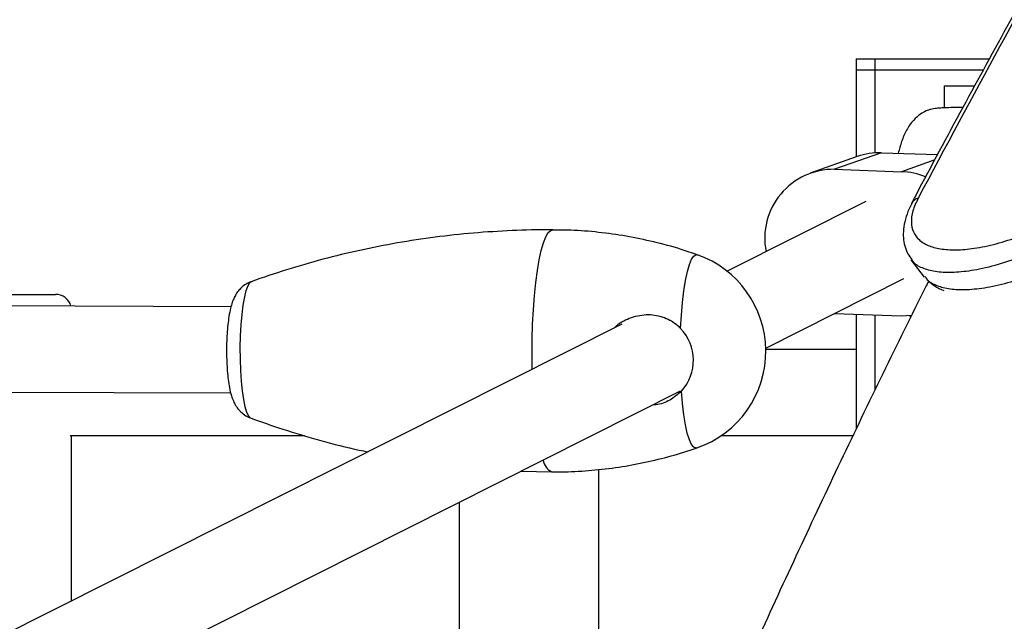
# Model space of a CAD drawing. Units: millimetres. Extents: x -5583 to 6066, y -4424 to 9988.
# Drawn here: x 1359 to 1542, y 1159 to 1271 of the extents above; entities that cross this region are included whole.
import ezdxf

# ---------------------------------------------------------------- set-up
doc = ezdxf.new("R2010")
doc.units = ezdxf.units.MM
doc.layers.add('SLD-0', color=179, linetype='Continuous')
doc.styles.add('SLDTEXTSTYLE0', font='TXT', dxfattribs={"width": 0.7})
doc.styles.add('SLDTEXTSTYLE1', font='TXT', dxfattribs={"width": 0.96})
doc.dimstyles.new('SLDDIMSTYLE0', dxfattribs={"dimtxt": 5, "dimasz": 3.302, "dimexe": 0, "dimexo": 0.0625, "dimgap": 1.25, "dimtad": 2, "dimdec": 0, "dimrnd": 1e-09, "dimzin": 12, "dimdsep": 46, "dimtxsty": 'SLDTEXTSTYLE0', "dimsah": 1, "dimcen": 0.09, "dimadec": 0, "dimazin": 3, "dimtfac": 1, "dimtofl": 0, "dimtmove": 0, "dimatfit": 3, "dimfxl": 0, "dimfrac": 2, "dimtolj": 1, "dimtzin": 12, "dimarcsym": 0})
doc.dimstyles.new('SLDDIMSTYLE1', dxfattribs={"dimtxt": 5, "dimasz": 3.302, "dimexe": 0, "dimexo": 0.0625, "dimgap": 1.25, "dimtad": 2, "dimdec": 0, "dimrnd": 1e-09, "dimzin": 12, "dimdsep": 46, "dimtxsty": 'SLDTEXTSTYLE0', "dimblk1": 'NONE', "dimblk2": 'NONE', "dimsah": 1, "dimcen": 0.09, "dimadec": 0, "dimazin": 3, "dimtfac": 1, "dimtofl": 0, "dimtmove": 0, "dimatfit": 3, "dimldrblk": 'NONE', "dimfxl": 0, "dimfrac": 2, "dimtolj": 1, "dimtzin": 12, "dimarcsym": 0})

# ---------------------------------------------------------------- blocks, each defined once
blk = doc.blocks.new('_D')
at = {"layer": 'SLD-0'}
for p, q in [((2451.31, 2830.17), (-5577.55, 2830.17)), ((-5576.55, 2830.17), (-5576.55, -2002.38)), ((-2906.37, -2002.38), (-5577.55, -2002.38))]:
    blk.add_line(p, q, dxfattribs=at)
for points in [[(-5576.55, 2830.17), (-5577.05, 2826.87), (-5576.04, 2826.87)], [(-5576.55, -2002.38), (-5576.04, -1999.08), (-5577.05, -1999.08)]]:
    blk.add_solid(points, dxfattribs=at)
at = {"layer": 'SLD-0', "insert": (-5582.99, 407.85), "char_height": 5, "attachment_point": 1, "rotation": 90, "style": 'SLDTEXTSTYLE0'}
blk.add_mtext('4833', dxfattribs=at)
blk = doc.blocks.new('_D_1')
at = {"layer": 'SLD-0'}
for p, q in [((-3365.07, -1736.88), (-3365.07, 4860.83)), ((4090.48, 4859.83), (-3365.07, 4859.83)), ((4090.48, 1835.19), (4090.48, 4860.83))]:
    blk.add_line(p, q, dxfattribs=at)
for points in [[(-3365.07, 4859.83), (-3361.77, 4859.33), (-3361.77, 4860.34)], [(4090.48, 4859.83), (4087.18, 4860.34), (4087.18, 4859.33)]]:
    blk.add_solid(points, dxfattribs=at)
at = {"layer": 'SLD-0', "insert": (356.48, 4866.28), "char_height": 5, "attachment_point": 1, "style": 'SLDTEXTSTYLE0'}
blk.add_mtext('7456', dxfattribs=at)
blk = doc.blocks.new('_D_3')
at = {"layer": 'SLD-0', "color": 7}
for p, q in [((2435.69, 4224.19), (6066.28, 4224.19)), ((6065.28, -3883.64), (6065.28, 4224.19)), ((-3126.49, -3883.64), (6066.28, -3883.64))]:
    blk.add_line(p, q, dxfattribs=at)
for points in [[(6065.28, 4224.19), (6064.77, 4220.89), (6065.78, 4220.89)], [(6065.28, -3883.64), (6065.78, -3880.33), (6064.77, -3880.33)]]:
    blk.add_solid(points, dxfattribs=at)
at = {"layer": 'SLD-0', "color": 7, "insert": (6059.21, 164.41), "char_height": 5, "attachment_point": 1, "rotation": 90, "style": 'SLDTEXTSTYLE1'}
blk.add_mtext('8108', dxfattribs=at)
blk = doc.blocks.new('_None')

msp = doc.modelspace()

# ---------------------------------------------------------------- linework, layer by layer
at = {"layer": 'SLD-0', "color": 7, "linetype": 'Continuous', "lineweight": 25}
for p, q in [((1514.4, 1263.34), (1514.4, 1261.34)), ((1514.4, 1263.34), (1517.9, 1263.34)), ((1517.9, 1263.34), (1517.9, 1261.34)), ((1517.9, 1263.34), (1539.19, 1263.34)), ((1514.4, 1261.34), (1514.4, 1245.15)), ((1514.4, 1261.34), (1517.9, 1261.34)), ((1514.4, 1261.34), (1517.9, 1261.34)), ((1517.9, 1261.34), (1538.09, 1261.34)), ((1517.9, 1261.34), (1538.09, 1261.34)), ((1517.9, 1261.34), (1517.9, 1245.9)), ((1530.76, 1258.34), (1530.76, 1254.23)), ((1530.76, 1258.34), (1536.44, 1258.34)), ((1514.6, 1245.22), (1505.87, 1242.13)), ((1519.14, 1245.92), (1510.41, 1242.83)), ((1519.14, 1245.92), (1529.55, 1245.56)), ((1529.02, 1244.58), (1522.85, 1242.39)), ((1510.41, 1242.83), (1522.85, 1242.39)), ((1516.21, 1236.88), (1490.41, 1223.91)), ((1524.68, 1236.49), (1524.67, 1236.47)), ((1524.7, 1236.53), (1524.68, 1236.49)), ((1456.71, 1230.27), (1457.16, 1231.06)), ((1457.16, 1231.06), (1457.63, 1231.49)), ((1457.63, 1231.49), (1457.98, 1231.59)), ((1455.86, 1227.72), (1456.27, 1229.16)), ((1456.27, 1229.16), (1456.71, 1230.27)), ((1455.47, 1225.99), (1455.86, 1227.72)), ((1483.82, 1226.11), (1484.25, 1226.72)), ((1484.25, 1226.72), (1484.68, 1226.97)), ((1484.68, 1226.97), (1484.92, 1226.94)), ((1455.13, 1224), (1455.47, 1225.99)), ((1483.03, 1223.81), (1483.41, 1225.13)), ((1483.41, 1225.13), (1483.82, 1226.11)), ((1524.59, 1225.98), (1527.07, 1222.81)), ((1454.84, 1221.77), (1455.13, 1224)), ((1482.68, 1222.17), (1483.03, 1223.81)), ((1401.01, 1220.33), (1401.34, 1221.23)), ((1401.34, 1221.23), (1401.69, 1221.79)), ((1401.69, 1221.79), (1401.94, 1221.97)), ((1454.59, 1219.34), (1454.84, 1221.77)), ((1482.37, 1220.25), (1482.68, 1222.17)), ((1497.6, 1209.61), (1523.27, 1222.52)), ((1527.2, 1222.92), (1527.25, 1222.85)), ((1345.52, 1219.59), (1365.52, 1219.59)), ((1400.71, 1219.11), (1401.01, 1220.33)), ((1482.12, 1218.1), (1482.37, 1220.25)), ((1398.16, 1217.29), (939.19, 1218.87)), ((1400.23, 1215.86), (1400.45, 1217.61)), ((1400.45, 1217.61), (1400.71, 1219.11)), ((1454.39, 1216.75), (1454.59, 1219.34)), ((1481.92, 1215.75), (1482.12, 1218.1)), ((1400.06, 1213.93), (1400.23, 1215.86)), ((1454.25, 1214.04), (1454.39, 1216.75)), ((1481.77, 1213.26), (1481.92, 1215.75)), ((1522.8, 1215.55), (1510.36, 1215.99)), ((1514.4, 1215.84), (1514.4, 1194.53)), ((1517.9, 1215.72), (1517.9, 1201.79)), ((1470.86, 1214.08), (1337.95, 1147.24)), ((1399.95, 1211.87), (1400.06, 1213.93)), ((1454.16, 1211.25), (1454.25, 1214.04)), ((1524.76, 1215.64), (1522.8, 1215.55)), ((1399.9, 1209.73), (1399.95, 1211.87)), ((1454.14, 1208.43), (1454.16, 1211.25)), ((1399.91, 1207.57), (1399.9, 1209.73)), ((1454.17, 1205.68), (1454.14, 1208.43)), ((1514.4, 1209.34), (1497.6, 1209.34)), ((1399.98, 1205.47), (1399.91, 1207.57)), ((1400.11, 1203.47), (1399.98, 1205.47)), ((1400.3, 1201.65), (1400.11, 1203.47)), ((939.14, 1202.87), (1398.11, 1201.29)), ((1361.2, 1141.02), (1481.78, 1201.66)), ((1400.54, 1200.04), (1400.3, 1201.65)), ((1482.12, 1199.3), (1481.92, 1201.6)), ((1400.81, 1198.7), (1400.54, 1200.04)), ((1482.37, 1197.2), (1482.12, 1199.3)), ((1401.13, 1197.66), (1400.81, 1198.7)), ((1401.47, 1196.96), (1401.13, 1197.66)), ((1401.82, 1196.61), (1401.47, 1196.96)), ((1401.86, 1196.59), (1401.82, 1196.61)), ((1482.68, 1195.36), (1482.37, 1197.2)), ((1483.02, 1193.8), (1482.68, 1195.36)), ((1483.41, 1192.57), (1483.02, 1193.8)), ((1368.27, 1193.34), (1411.86, 1193.34)), ((1368.52, 1162.61), (1368.52, 1193.34)), ((1483.82, 1191.68), (1483.41, 1192.57)), ((1489.34, 1193.34), (1513.82, 1193.34)), ((1484.24, 1191.17), (1483.82, 1191.68)), ((1484.68, 1191.03), (1484.24, 1191.17)), ((1484.8, 1191.05), (1484.68, 1191.03)), ((1452.1, 1186.73), (1457.82, 1186.6)), ((1466.59, 1156.59), (1466.59, 1187.06)), ((1440.59, 1180.94), (1440.59, 1156.59))]:
    msp.add_line(p, q, dxfattribs=at)
for centre, radius, start, end in [((2339.36, 761.34), 3150, 231.10087, 11.50252), ((1518.7, 1233.65), 12.27, 87.9487, 109.5113), ((1510.21, 1230.03), 12.8, 89.0981, 191.1684), ((1522.38, 1229.63), 12.77, 67.2561, 87.8904), ((1526.5, 1235.47), 2.08, 105.4496, 149.573), ((1478.61, 1209.02), 19, 0.6966, 70.5975), ((1365.52, 1216.59), 3, 15.6596, 90), ((1475.63, 1207.36), 8.52, 317.5411, 43.8521), ((1478.61, 1209.02), 19, 289.0097, 0.6966), ((1459.17, 1189.27), 3, 189.1023, 243.3445)]:
    msp.add_arc(centre, radius, start, end, dxfattribs=at)
for points, knots in [([(1757.54, 1559.1), (1756.22, 1557.92), (1751.96, 1554.14), (1744.79, 1547.43), (1736.03, 1538.96), (1727.28, 1530.18), (1718.53, 1521.08), (1709.77, 1511.65), (1701.01, 1501.89), (1692.24, 1491.8), (1683.46, 1481.39), (1674.68, 1470.64), (1665.9, 1459.56), (1657.1, 1448.16), (1648.31, 1436.43), (1639.52, 1424.37), (1630.73, 1412), (1621.95, 1399.3), (1613.16, 1386.28), (1604.38, 1372.92), (1595.59, 1359.24), (1586.81, 1345.22), (1578.02, 1330.87), (1569.24, 1316.21), (1560.48, 1301.23), (1551.73, 1285.94), (1542.98, 1270.31), (1534.22, 1254.31), (1528.12, 1243.01), (1524.95, 1236.97), (1524.68, 1236.46)], [0, 0, 0, 0, 0.0163426, 0.0525486, 0.088837, 0.1251524, 0.1614775, 0.198046, 0.2347245, 0.2715223, 0.3084488, 0.3455135, 0.3827296, 0.4201122, 0.4575959, 0.4951889, 0.5328992, 0.5707349, 0.6087042, 0.6468154, 0.6850766, 0.7234963, 0.7620828, 0.8008514, 0.8395868, 0.8784632, 0.9175697, 0.9568822, 0.996376, 1, 1, 1, 1]), ([(1758.05, 1559.49), (1752.75, 1554.65), (1742.17, 1544.96), (1726.37, 1529.16), (1710.64, 1512.46), (1694.99, 1494.8), (1679.42, 1476.21), (1663.94, 1456.7), (1648.54, 1436.29), (1633.22, 1415.01), (1618, 1392.86), (1602.67, 1369.58), (1587.25, 1345.14), (1571.74, 1319.51), (1556.35, 1293.02), (1541.07, 1265.76), (1530.99, 1246.91), (1525.95, 1237.48)], [0, 0, 0, 0, 0.0658, 0.13162, 0.197448, 0.26327, 0.329072, 0.39486, 0.460667, 0.526481, 0.592289, 0.658079, 0.726451, 0.79484, 0.863236, 0.931627, 1, 1, 1, 1]), ([(1534.25, 1254.33), (1533.85, 1254.32), (1533.01, 1254.32), (1531.74, 1254.29), (1530.53, 1254.24), (1529.57, 1254.17), (1528.87, 1254.08), (1528.34, 1253.98), (1527.92, 1253.88), (1527.11, 1253.54), (1526.2, 1253.03), (1524.93, 1251.91), (1523.75, 1250.18), (1522.84, 1248.1), (1522.43, 1246.55), (1522.23, 1245.81)], [0, 0, 0, 0, 0.133427, 0.280083, 0.397501, 0.485833, 0.526431, 0.555919, 0.579683, 0.596867, 0.650171, 0.730163, 0.822903, 0.915265, 1, 1, 1, 1]), ([(1480.9, 957.54), (1481.21, 958.41), (1483.78, 965.56), (1488.67, 978.78), (1495.58, 997.16), (1502.56, 1015.28), (1509.6, 1033.16), (1516.7, 1050.79), (1523.86, 1068.18), (1531.09, 1085.31), (1538.37, 1102.19), (1545.71, 1118.81), (1553.11, 1135.17), (1560.57, 1151.28), (1568.07, 1167.12), (1575.64, 1182.7), (1583.25, 1198.01), (1590.91, 1213.06), (1598.63, 1227.81), (1604.74, 1239.28), (1608.29, 1245.74), (1609.24, 1247.46)], [0, 0, 0, 0, 0.007923, 0.065153, 0.122374, 0.179583, 0.236782, 0.293969, 0.351144, 0.408308, 0.465459, 0.522598, 0.579725, 0.636838, 0.693938, 0.751025, 0.808098, 0.865157, 0.922203, 0.979234, 1, 1, 1, 1]), ([(1524.78, 1236.49), (1524.59, 1236.15), (1524.08, 1235.17), (1523.54, 1233.57), (1523.18, 1231.78), (1523.16, 1230.12), (1523.41, 1228.59), (1523.92, 1227.18), (1524.5, 1226.38), (1524.76, 1226.02)], [0, 0, 0, 0, 0.092935, 0.265688, 0.43921, 0.586311, 0.72581, 0.874922, 1, 1, 1, 1]), ([(1525.95, 1237.48), (1525.57, 1236.68), (1524.83, 1235.06), (1524.57, 1232.95), (1524.95, 1231.15), (1526, 1229.69), (1527.71, 1228.63), (1530.03, 1227.98), (1532.93, 1227.79), (1536.41, 1228.09), (1540.4, 1228.89), (1543.37, 1229.87), (1544.85, 1230.36)], [0, 0, 0, 0, 0.0962665, 0.1925444, 0.2887344, 0.3849366, 0.4830291, 0.5811302, 0.6817147, 0.7822996, 0.8911563, 1, 1, 1, 1]), ([(1457.98, 1231.58), (1457.87, 1231.58), (1455.35, 1231.64), (1450.43, 1231.47), (1443.25, 1231.04), (1436.13, 1230.26), (1429.09, 1229.19), (1422.12, 1227.82), (1415.25, 1226.15), (1408.5, 1224.22), (1404.09, 1222.7), (1401.89, 1221.95)], [0, 0, 0, 0, 0.0060661, 0.1320937, 0.2576454, 0.3827161, 0.5073002, 0.6313894, 0.754972, 0.8780327, 1, 1, 1, 1]), ([(1484.91, 1226.9), (1483.9, 1227.26), (1481.23, 1228.21), (1476.79, 1229.38), (1471.66, 1230.45), (1466.51, 1231.16), (1461.95, 1231.54), (1459.11, 1231.55), (1457.98, 1231.55)], [0, 0, 0, 0, 0.117817, 0.309963, 0.500556, 0.68963, 0.877229, 1, 1, 1, 1]), ([(1545.54, 1226.73), (1543.94, 1226.16), (1540.7, 1225), (1536.36, 1224.02), (1532.54, 1223.58), (1529.4, 1223.68), (1526.91, 1224.33), (1525.36, 1225.12), (1524.89, 1225.84), (1524.77, 1226.02)], [0, 0, 0, 0, 0.165138, 0.335941, 0.488814, 0.646057, 0.795272, 0.94861, 1, 1, 1, 1]), ([(1527.25, 1222.85), (1527.37, 1222.67), (1527.83, 1221.96), (1529.37, 1221.17), (1531.83, 1220.52), (1534.99, 1220.41), (1538.77, 1220.84), (1543.16, 1221.82), (1546.43, 1222.99), (1548.09, 1223.58)], [0, 0, 0, 0, 0.05138, 0.20023, 0.353218, 0.505733, 0.66261, 0.828439, 1, 1, 1, 1]), ([(1401.89, 1221.92), (1401.74, 1221.87), (1401.24, 1221.71), (1400.51, 1221.22), (1399.76, 1220.54), (1399.18, 1219.78), (1398.73, 1218.97), (1398.36, 1218.06), (1398.04, 1216.93), (1397.78, 1215.58), (1397.57, 1213.99), (1397.43, 1212.31), (1397.35, 1210.54), (1397.33, 1208.77), (1397.37, 1207.01), (1397.47, 1205.32), (1397.64, 1203.71), (1397.87, 1202.17), (1398.17, 1200.91), (1398.56, 1199.84), (1399, 1198.95), (1399.6, 1198.11), (1400.42, 1197.35), (1401.17, 1196.84), (1401.68, 1196.68), (1401.81, 1196.64)], [0, 0, 0, 0, 0.015541, 0.049909, 0.082806, 0.115303, 0.149033, 0.187191, 0.2367, 0.296932, 0.351304, 0.408044, 0.462477, 0.516036, 0.569489, 0.623301, 0.678204, 0.735617, 0.799414, 0.841378, 0.877495, 0.913533, 0.949931, 0.987049, 1, 1, 1, 1]), ([(1527.92, 1222.12), (1527.71, 1221.71), (1524.84, 1216.05), (1519.37, 1204.88), (1511.5, 1188.59), (1503.7, 1172), (1498.01, 1159.7), (1494.94, 1152.85), (1494.43, 1151.69)], [0, 0, 0, 0, 0.017877, 0.251642, 0.485354, 0.719013, 0.952619, 1, 1, 1, 1]), ([(1527.24, 1222.85), (1527.27, 1222.79), (1527.58, 1222.32), (1528.41, 1221.6), (1529.52, 1220.8), (1530.35, 1220.46), (1530.69, 1220.33)], [0, 0, 0, 0, 0.04401, 0.398163, 0.754366, 1, 1, 1, 1]), ([(1469.54, 1213.41), (1469.59, 1213.47), (1470.29, 1214.29), (1472.28, 1215.28), (1475.3, 1216.03), (1478.4, 1215.58), (1480.54, 1214.45), (1481.5, 1213.53), (1481.77, 1213.26)], [0, 0, 0, 0, 0.016503, 0.239107, 0.477897, 0.707657, 0.914544, 1, 1, 1, 1]), ([(1524.35, 1215.69), (1524.39, 1215.61), (1524.46, 1215.49), (1524.54, 1215.39), (1524.57, 1215.36)], [0, 0, 0, 0, 0.669484, 1, 1, 1, 1]), ([(1481.92, 1201.6), (1481.24, 1201.01), (1479.88, 1199.83), (1477.89, 1199.05), (1476.77, 1199.03), (1476.56, 1199.03)], [0, 0, 0, 0, 0.447316, 0.89492, 1, 1, 1, 1]), ([(1401.81, 1196.63), (1403.79, 1195.92), (1408.09, 1194.38), (1414.84, 1192.41), (1420.14, 1191.02), (1423.09, 1190.43), (1423.63, 1190.32)], [0, 0, 0, 0, 0.278169, 0.603212, 0.927093, 1, 1, 1, 1]), ([(1457.83, 1186.62), (1458.41, 1186.61), (1460.68, 1186.57), (1464.63, 1186.81), (1469.64, 1187.35), (1474.57, 1188.2), (1479.39, 1189.36), (1482.82, 1190.34), (1484.6, 1191), (1484.84, 1191.09)], [0, 0, 0, 0, 0.063304, 0.247682, 0.430662, 0.61225, 0.792436, 0.971198, 1, 1, 1, 1])]:
    msp.add_open_spline(points, degree=3, knots=knots, dxfattribs=at)

# ---------------------------------------------------------------- dimensions: what is measured, and where the dimension line sits
at = {"layer": 'SLD-0'}
for base, p1, p2, angle, picture, middle in [((-3365.07, 4859.83), (4090.48, 1835.19), (-3365.07, -1736.88), 0, '_D_1', (362.7, 4859.83)), ((-5576.55, -2002.38), (2451.31, 2830.17), (-2906.37, -2002.38), 90, '_D', (-5576.55, 413.89))]:
    dim = msp.add_linear_dim(base=base, p1=p1, p2=p2, angle=angle, dimstyle='SLDDIMSTYLE0', dxfattribs=at)
    dim.commit()
    dim.dimension.update_dxf_attribs({"geometry": picture, "text_midpoint": middle, "dimtype": 160})
at = {"layer": 'SLD-0', "color": 7}
dim = msp.add_linear_dim(base=(6065.28, -3883.64), p1=(2435.69, 4224.19), p2=(-3126.49, -3883.64), angle=90, dimstyle='SLDDIMSTYLE1', dxfattribs=at)
dim.commit()
dim.dimension.update_dxf_attribs({"geometry": '_D_3', "text_midpoint": (6065.28, 170.28), "dimtype": 160})

doc.saveas('drawing.dxf')
